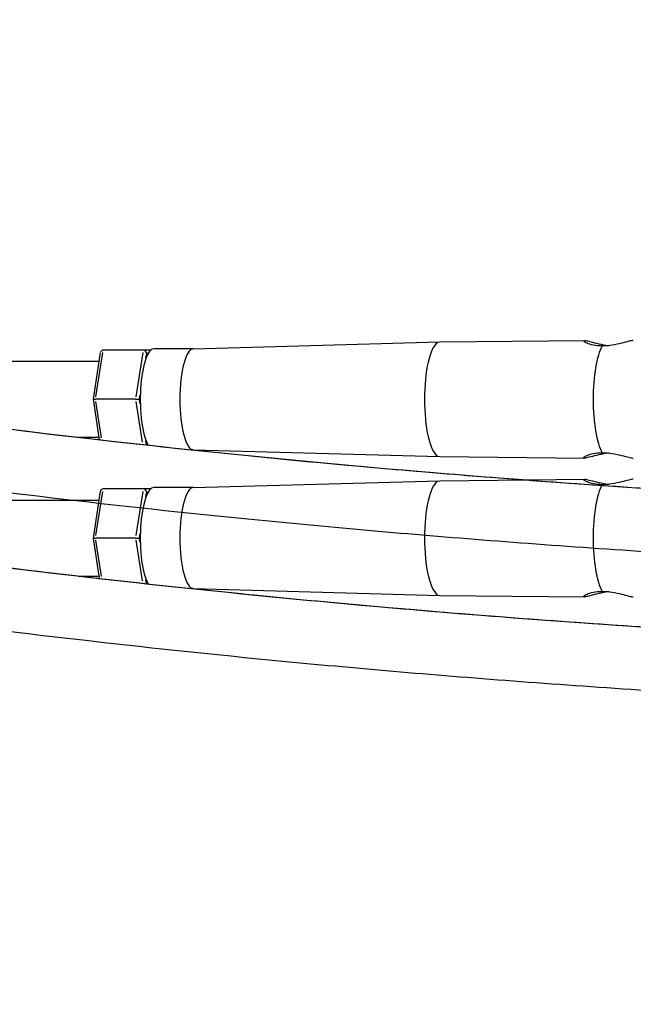
# Model space of a CAD drawing. Units: millimetres. Extents: x -669 to 22038, y -39 to 15069.
# Drawn here: x 727 to 921, y 4423 to 4735 of the extents above; entities that cross this region are included whole.
import ezdxf

# ---------------------------------------------------------------- set-up
doc = ezdxf.new("R2010")
doc.units = ezdxf.units.MM
doc.header["$MEASUREMENT"] = 0
doc.styles.get("Standard").update_dxf_attribs({"font": 'square721_bt_roman.ttf'})
doc.dimstyles.get("Standard").update_dxf_attribs({"dimtxt": 200, "dimasz": 100, "dimexe": 0.18, "dimexo": 0.0625, "dimgap": 40, "dimtad": 1, "dimdec": 0, "dimlfac": 0.1, "dimrnd": 5, "dimzin": 0, "dimdsep": 46, "dimtxsty": 'Standard', "dimcen": 0.09, "dimse1": 1, "dimse2": 1, "dimadec": 0, "dimazin": 0, "dimtfac": 1, "dimtdec": 0, "dimtofl": 0, "dimtmove": 0, "dimatfit": 3, "dimfxl": 1, "dimtolj": 1, "dimtzin": 0, "dimarcsym": 0})

# ---------------------------------------------------------------- blocks, each defined once
blk = doc.blocks.new('*D11')
at = {"color": 0, "lineweight": -2, "transparency": 16777216}
blk.add_line((203.01, 9393.95), (9021.44, 9393.95), dxfattribs=at)
at = {"color": 0, "transparency": 16777216}
for points in [[(203.01, 9427.28), (203.01, 9360.61), (3.01, 9393.95)], [(9021.44, 9427.28), (9021.44, 9360.61), (9221.44, 9393.95)]]:
    blk.add_solid(points, dxfattribs=at)
at = {"layer": 'Defpoints', "color": 0, "transparency": 16777216}
for p in [(9221.44, 9393.95), (9221.44, 4658.7), (3.01, 4655.05)]:
    blk.add_point(p, dxfattribs=at)
at = {"color": 0, "transparency": 16777216, "insert": (4612.22, 9673.41), "char_height": 350, "attachment_point": 5}
blk.add_mtext('\\A1;920', dxfattribs=at)
blk = doc.blocks.new('*D12')
at = {"color": 0, "lineweight": -2, "transparency": 16777216}
blk.add_line((-159.68, 9024.05), (-159.68, 206.19), dxfattribs=at)
at = {"color": 0, "transparency": 16777216}
for points in [[(-193.02, 9024.05), (-126.35, 9024.05), (-159.68, 9224.05)], [(-193.02, 206.19), (-126.35, 206.19), (-159.68, 6.19)]]:
    blk.add_solid(points, dxfattribs=at)
at = {"layer": 'Defpoints', "color": 0, "transparency": 16777216}
for p in [(4637.71, 9224.05), (-159.68, 6.19), (4651.87, 6.19)]:
    blk.add_point(p, dxfattribs=at)
at = {"color": 0, "transparency": 16777216, "insert": (-439.15, 4615.12), "char_height": 350, "attachment_point": 5, "rotation": 90}
blk.add_mtext('\\A1;920', dxfattribs=at)

msp = doc.modelspace()

# ---------------------------------------------------------------- linework, layer by layer
for p, q in [((781.63, 4631.08), (859.88, 4633.23)), ((859.9, 4633.23), (905.87, 4633.69)), ((749.92, 4615.05), (752.24, 4629.94)), ((750.75, 4615.83), (752.93, 4629.86)), ((765.74, 4630.64), (753.05, 4630.64)), ((765.62, 4629.86), (763.44, 4615.83)), ((768.12, 4630.64), (765.74, 4630.64)), ((766.63, 4628.18), (766.85, 4629.56)), ((766.88, 4629.64), (767.31, 4629.64)), ((781.65, 4631.08), (769.13, 4631.08)), ((657.75, 4627.1), (751.8, 4627.1)), ((764.6, 4615.13), (764.82, 4616.51)), ((749.92, 4615.05), (750.63, 4615.05)), ((751.92, 4602.24), (749.92, 4615.05)), ((763.32, 4615.05), (750.63, 4615.05)), ((752.53, 4602.8), (750.73, 4614.4)), ((763.32, 4615.05), (764.59, 4615.05)), ((763.43, 4614.33), (765.44, 4601.43)), ((764.82, 4613.59), (764.6, 4614.97)), ((745.32, 4602.99), (751.8, 4602.99)), ((766.83, 4600.64), (766.63, 4601.92)), ((781.65, 4599.02), (781.35, 4599.02)), ((781.63, 4599.02), (859.88, 4596.87)), ((859.9, 4596.87), (905.87, 4596.4)), ((781.63, 4587.08), (859.88, 4589.23)), ((859.9, 4589.23), (905.87, 4589.69)), ((749.92, 4571.05), (752.24, 4585.94)), ((750.75, 4571.83), (752.93, 4585.86)), ((765.74, 4586.64), (753.05, 4586.64)), ((765.62, 4585.86), (763.44, 4571.83)), ((768.12, 4586.64), (765.74, 4586.64)), ((766.63, 4584.18), (766.85, 4585.56)), ((766.88, 4585.64), (767.31, 4585.64)), ((781.65, 4587.08), (769.13, 4587.08)), ((657.75, 4583.1), (751.8, 4583.1)), ((764.6, 4571.13), (764.82, 4572.51)), ((749.92, 4571.05), (750.63, 4571.05)), ((751.92, 4558.24), (749.92, 4571.05)), ((763.32, 4571.05), (750.63, 4571.05)), ((752.53, 4558.8), (750.73, 4570.4)), ((763.32, 4571.05), (764.59, 4571.05)), ((763.43, 4570.33), (765.44, 4557.43)), ((764.82, 4569.59), (764.6, 4570.97)), ((745.32, 4558.99), (751.8, 4558.99)), ((766.83, 4556.64), (766.63, 4557.92)), ((781.65, 4555.02), (781.35, 4555.02)), ((781.63, 4555.02), (859.88, 4552.87)), ((859.9, 4552.87), (905.87, 4552.4))]:
    msp.add_line(p, q)
for centre, major_axis, ratio, start_param, end_param in [((859.91, 4615.05), (0, -18.18), 0.269303, 3.305327, 6.119451), ((859.91, 4615.05), (0, 18.18), 0.269303, 0.002709, 0.007394), ((913.59, 4615.05), (0, 18.72), 0.269303, 0.441495, 2.700097), ((753.2, 4629.64), (0.692, -0.808), 0.849873, 2.512357, 3.770828), ((769.13, 4615.05), (0, 16.03), 0.269303, 0, 2.70487), ((765.9, 4629.64), (0.692, -0.808), 0.849873, 0.941561, 2.512357), ((781.67, 4615.05), (0, -16.03), 0.269303, 3.148987, 6.275791), ((859.91, 4615.05), (0, -18.18), 0.269303, 6.275791, 6.280476), ((859.91, 4571.05), (0, -18.18), 0.269303, 3.305327, 6.119451), ((859.91, 4571.05), (0, 18.18), 0.269303, 0.002709, 0.007394), ((913.59, 4571.05), (0, 18.72), 0.269303, 0.441495, 2.700097), ((753.2, 4585.64), (0.692, -0.808), 0.849873, 2.512357, 3.770828), ((769.13, 4571.05), (0, 16.03), 0.269303, 0, 2.70487), ((765.9, 4585.64), (0.692, -0.808), 0.849873, 0.941561, 2.512357), ((781.67, 4571.05), (0, -16.03), 0.269303, 3.148987, 6.275791), ((859.91, 4571.05), (0, -18.18), 0.269303, 6.275791, 6.280476)]:
    msp.add_ellipse(centre, major_axis=major_axis, ratio=ratio, start_param=start_param, end_param=end_param)
for points, knots in [([(911.43, 4631.97), (911.42, 4631.97), (911.41, 4631.97), (911.4, 4631.97), (910.42, 4631.97), (909.45, 4632.06), (907.78, 4632.39), (907.1, 4632.62), (906.12, 4633.06), (905.78, 4633.28), (905.52, 4633.6), (905.61, 4633.69), (906.16, 4633.69), (906.64, 4633.6), (907.96, 4633.28), (908.79, 4633.06), (910.52, 4632.62), (911.53, 4632.39), (912.92, 4632.17), (913.25, 4632.13), (913.59, 4632.09)], [-0.00331, -0.00331, -0.00331, -0.00331, 0, 0, 0, 0.304547, 0.304547, 0.609094, 0.609094, 0.913655, 0.913655, 1.218216, 1.218216, 1.522776, 1.522776, 1.827337, 1.827337, 2.131884, 2.131884, 2.2276, 2.2276, 2.2276, 2.2276]), ([(921.3, 4633.69), (921.3, 4633.69), (921.3, 4633.69), (921.02, 4633.69), (920.53, 4633.6), (919.22, 4633.28), (918.39, 4633.06), (916.66, 4632.62), (915.64, 4632.39), (913.53, 4632.06), (912.44, 4631.97), (911.45, 4631.97), (911.44, 4631.97), (911.43, 4631.97)], [1.213169, 1.213169, 1.213169, 1.213169, 1.218216, 1.218216, 1.522776, 1.522776, 1.827337, 1.827337, 2.131884, 2.131884, 2.436431, 2.436431, 2.439741, 2.439741, 2.439741, 2.439741]), ([(640.3, 4616.65), (648.17, 4615.54), (656.56, 4614.36), (681.44, 4610.94), (699.04, 4608.61), (737.34, 4603.87), (758.04, 4601.47), (802.25, 4596.81), (825.77, 4594.55), (875.32, 4590.33), (901.36, 4588.37), (955.61, 4584.87), (983.82, 4583.34), (1042.01, 4580.81), (1072, 4579.8), (1133.33, 4578.38), (1164.66, 4577.96), (1228.22, 4577.73), (1260.43, 4577.92), (1325.23, 4578.9), (1357.81, 4579.69), (1422.79, 4581.82), (1455.19, 4583.16), (1519.21, 4586.32), (1550.83, 4588.13), (1643.57, 4594.1), (1702.6, 4598.82), (1782.8, 4605.97), (1808.14, 4608.36), (1841.25, 4611.58), (1850.51, 4612.49), (1859.45, 4613.38)], [1.1217693, 1.1217693, 1.1217693, 1.1217693, 1.1497283, 1.1497283, 1.1997283, 1.1997283, 1.2497283, 1.2497283, 1.2997283, 1.2997283, 1.3497283, 1.3497283, 1.3997283, 1.3997283, 1.4497283, 1.4497283, 1.4997283, 1.4997283, 1.5497283, 1.5497283, 1.5997283, 1.5997283, 1.6497283, 1.6497283, 1.6997283, 1.6997283, 1.7997283, 1.7997283, 1.8497283, 1.8497283, 1.8699805, 1.8699805, 1.8699805, 1.8699805]), ([(674.81, 4611.84), (674.89, 4611.83), (674.96, 4611.82), (675.04, 4611.81), (692.41, 4609.46), (711.57, 4606.98), (732.38, 4604.49), (752.4, 4602.1), (773.96, 4599.71), (796.91, 4597.4), (818.68, 4595.21), (841.7, 4593.11), (865.84, 4591.16), (896.54, 4588.67), (929.04, 4586.43), (963.02, 4584.54), (1000.51, 4582.46), (1039.79, 4580.8), (1080.38, 4579.66), (1122.8, 4578.47), (1166.65, 4577.84), (1211.28, 4577.81), (1251.09, 4577.79), (1291.53, 4578.24), (1332.08, 4579.14), (1367.85, 4579.94), (1403.72, 4581.1), (1439.29, 4582.57), (1480.73, 4584.28), (1521.77, 4586.41), (1561.77, 4588.86), (1603.82, 4591.44), (1644.73, 4594.37), (1683.66, 4597.47), (1716.21, 4600.06), (1747.38, 4602.76), (1776.65, 4605.44), (1787.11, 4606.4), (1797.33, 4607.36), (1807.28, 4608.3)], [1.1596279, 1.1596279, 1.1596279, 1.1596279, 1.15986, 1.15986, 1.15986, 1.2120777, 1.2120777, 1.2120777, 1.262339, 1.262339, 1.262339, 1.3100286, 1.3100286, 1.3100286, 1.3706879, 1.3706879, 1.3706879, 1.437595, 1.437595, 1.437595, 1.5075245, 1.5075245, 1.5075245, 1.5698962, 1.5698962, 1.5698962, 1.6249268, 1.6249268, 1.6249268, 1.6890181, 1.6890181, 1.6890181, 1.7564117, 1.7564117, 1.7564117, 1.812749, 1.812749, 1.812749, 1.8328814, 1.8328814, 1.8328814, 1.8328814]), ([(643.03, 4596.07), (658.1, 4593.95), (675.03, 4591.61), (711.69, 4586.85), (731.31, 4584.44), (773.49, 4579.67), (796.06, 4577.32), (843.85, 4572.86), (869.07, 4570.75), (921.83, 4566.92), (949.36, 4565.2), (1006.37, 4562.25), (1035.84, 4561.02), (1096.31, 4559.14), (1127.3, 4558.48), (1190.35, 4557.77), (1222.4, 4557.72), (1287.08, 4558.23), (1319.7, 4558.78), (1384.98, 4560.48), (1417.63, 4561.61), (1482.39, 4564.39), (1514.49, 4566.04), (1609.05, 4571.58), (1669.79, 4576.11), (1753.34, 4583.21), (1779.93, 4585.63), (1826.1, 4589.99), (1846.14, 4591.95), (1877.09, 4595.03), (1888.81, 4596.2), (1899.83, 4597.3)], [1.1282121, 1.1282121, 1.1282121, 1.1282121, 1.1800014, 1.1800014, 1.2300014, 1.2300014, 1.2800014, 1.2800014, 1.3300014, 1.3300014, 1.3800014, 1.3800014, 1.4300014, 1.4300014, 1.4800014, 1.4800014, 1.5300014, 1.5300014, 1.5800014, 1.5800014, 1.6300014, 1.6300014, 1.6800014, 1.6800014, 1.7800014, 1.7800014, 1.8300014, 1.8300014, 1.872501, 1.872501, 1.9006868, 1.9006868, 1.9006868, 1.9006868]), ([(913.59, 4598.01), (913.25, 4597.97), (912.92, 4597.93), (911.53, 4597.71), (910.52, 4597.47), (908.79, 4597.04), (907.96, 4596.81), (906.64, 4596.49), (906.16, 4596.4), (905.61, 4596.4), (905.52, 4596.49), (905.78, 4596.81), (906.12, 4597.04), (907.1, 4597.47), (907.78, 4597.71), (909.45, 4598.04), (910.42, 4598.13), (911.4, 4598.12), (911.41, 4598.12), (911.42, 4598.12), (911.43, 4598.12)], [-2.2276, -2.2276, -2.2276, -2.2276, -2.131884, -2.131884, -1.827337, -1.827337, -1.522776, -1.522776, -1.218216, -1.218216, -0.913655, -0.913655, -0.609094, -0.609094, -0.304547, -0.304547, 0, 0, 0, 0.00331, 0.00331, 0.00331, 0.00331]), ([(911.43, 4598.12), (911.44, 4598.12), (911.45, 4598.12), (912.44, 4598.13), (913.53, 4598.04), (915.64, 4597.71), (916.66, 4597.47), (918.39, 4597.04), (919.22, 4596.81), (920.53, 4596.49), (921.02, 4596.4), (921.3, 4596.4), (921.3, 4596.4), (921.3, 4596.4)], [-2.439741, -2.439741, -2.439741, -2.439741, -2.436431, -2.436431, -2.131884, -2.131884, -1.827337, -1.827337, -1.522776, -1.522776, -1.218216, -1.218216, -1.213169, -1.213169, -1.213169, -1.213169]), ([(911.43, 4587.97), (911.42, 4587.97), (911.41, 4587.97), (911.4, 4587.97), (910.42, 4587.97), (909.45, 4588.06), (907.78, 4588.39), (907.1, 4588.62), (906.12, 4589.06), (905.78, 4589.28), (905.52, 4589.6), (905.61, 4589.69), (906.16, 4589.69), (906.64, 4589.6), (907.96, 4589.28), (908.79, 4589.06), (910.52, 4588.62), (911.53, 4588.39), (912.92, 4588.17), (913.25, 4588.13), (913.59, 4588.09)], [-0.00331, -0.00331, -0.00331, -0.00331, 0, 0, 0, 0.304547, 0.304547, 0.609094, 0.609094, 0.913655, 0.913655, 1.218216, 1.218216, 1.522776, 1.522776, 1.827337, 1.827337, 2.131884, 2.131884, 2.2276, 2.2276, 2.2276, 2.2276]), ([(921.3, 4589.69), (921.3, 4589.69), (921.3, 4589.69), (921.02, 4589.69), (920.53, 4589.6), (919.22, 4589.28), (918.39, 4589.06), (916.66, 4588.62), (915.64, 4588.39), (913.53, 4588.06), (912.44, 4587.97), (911.45, 4587.97), (911.44, 4587.97), (911.43, 4587.97)], [1.213169, 1.213169, 1.213169, 1.213169, 1.218216, 1.218216, 1.522776, 1.522776, 1.827337, 1.827337, 2.131884, 2.131884, 2.436431, 2.436431, 2.439741, 2.439741, 2.439741, 2.439741]), ([(640.3, 4572.65), (648.17, 4571.54), (656.56, 4570.36), (681.44, 4566.94), (699.04, 4564.61), (737.34, 4559.87), (758.04, 4557.47), (802.25, 4552.81), (825.77, 4550.55), (875.32, 4546.33), (901.36, 4544.37), (955.61, 4540.87), (983.82, 4539.34), (1042.01, 4536.81), (1072, 4535.8), (1133.33, 4534.38), (1164.66, 4533.96), (1228.22, 4533.73), (1260.43, 4533.92), (1325.23, 4534.9), (1357.81, 4535.69), (1422.79, 4537.82), (1455.19, 4539.16), (1519.21, 4542.32), (1550.83, 4544.13), (1643.57, 4550.1), (1702.6, 4554.82), (1782.8, 4561.97), (1808.14, 4564.36), (1841.25, 4567.58), (1850.51, 4568.49), (1859.45, 4569.38)], [1.1217693, 1.1217693, 1.1217693, 1.1217693, 1.1497283, 1.1497283, 1.1997283, 1.1997283, 1.2497283, 1.2497283, 1.2997283, 1.2997283, 1.3497283, 1.3497283, 1.3997283, 1.3997283, 1.4497283, 1.4497283, 1.4997283, 1.4997283, 1.5497283, 1.5497283, 1.5997283, 1.5997283, 1.6497283, 1.6497283, 1.6997283, 1.6997283, 1.7997283, 1.7997283, 1.8497283, 1.8497283, 1.8699805, 1.8699805, 1.8699805, 1.8699805]), ([(674.81, 4567.84), (674.89, 4567.83), (674.96, 4567.82), (675.04, 4567.81), (692.41, 4565.46), (711.57, 4562.98), (732.38, 4560.49), (752.4, 4558.1), (773.96, 4555.71), (796.91, 4553.4), (818.68, 4551.21), (841.7, 4549.11), (865.84, 4547.16), (896.54, 4544.67), (929.04, 4542.43), (963.02, 4540.54), (1000.51, 4538.46), (1039.79, 4536.8), (1080.38, 4535.66), (1122.8, 4534.47), (1166.65, 4533.84), (1211.28, 4533.81), (1251.09, 4533.79), (1291.53, 4534.24), (1332.08, 4535.14), (1367.85, 4535.94), (1403.72, 4537.1), (1439.29, 4538.57), (1480.73, 4540.28), (1521.77, 4542.41), (1561.77, 4544.86), (1603.82, 4547.44), (1644.73, 4550.37), (1683.66, 4553.47), (1716.21, 4556.06), (1747.38, 4558.76), (1776.65, 4561.44), (1787.11, 4562.4), (1797.33, 4563.36), (1807.28, 4564.3)], [1.1596279, 1.1596279, 1.1596279, 1.1596279, 1.15986, 1.15986, 1.15986, 1.2120777, 1.2120777, 1.2120777, 1.262339, 1.262339, 1.262339, 1.3100286, 1.3100286, 1.3100286, 1.3706879, 1.3706879, 1.3706879, 1.437595, 1.437595, 1.437595, 1.5075245, 1.5075245, 1.5075245, 1.5698962, 1.5698962, 1.5698962, 1.6249268, 1.6249268, 1.6249268, 1.6890181, 1.6890181, 1.6890181, 1.7564117, 1.7564117, 1.7564117, 1.812749, 1.812749, 1.812749, 1.8328814, 1.8328814, 1.8328814, 1.8328814]), ([(643.03, 4552.07), (658.1, 4549.95), (675.03, 4547.61), (711.69, 4542.85), (731.31, 4540.44), (773.49, 4535.67), (796.06, 4533.32), (843.85, 4528.86), (869.07, 4526.75), (921.83, 4522.92), (949.36, 4521.2), (1006.37, 4518.25), (1035.84, 4517.02), (1096.31, 4515.14), (1127.3, 4514.48), (1190.35, 4513.77), (1222.4, 4513.72), (1287.08, 4514.23), (1319.7, 4514.78), (1384.98, 4516.48), (1417.63, 4517.61), (1482.39, 4520.39), (1514.49, 4522.04), (1609.05, 4527.58), (1669.79, 4532.11), (1753.34, 4539.21), (1779.93, 4541.63), (1826.1, 4545.99), (1846.14, 4547.95), (1877.09, 4551.03), (1888.81, 4552.2), (1899.83, 4553.3)], [1.1282121, 1.1282121, 1.1282121, 1.1282121, 1.1800014, 1.1800014, 1.2300014, 1.2300014, 1.2800014, 1.2800014, 1.3300014, 1.3300014, 1.3800014, 1.3800014, 1.4300014, 1.4300014, 1.4800014, 1.4800014, 1.5300014, 1.5300014, 1.5800014, 1.5800014, 1.6300014, 1.6300014, 1.6800014, 1.6800014, 1.7800014, 1.7800014, 1.8300014, 1.8300014, 1.872501, 1.872501, 1.9006868, 1.9006868, 1.9006868, 1.9006868]), ([(913.59, 4554.01), (913.25, 4553.97), (912.92, 4553.93), (911.53, 4553.71), (910.52, 4553.47), (908.79, 4553.04), (907.96, 4552.81), (906.64, 4552.49), (906.16, 4552.4), (905.61, 4552.4), (905.52, 4552.49), (905.78, 4552.81), (906.12, 4553.04), (907.1, 4553.47), (907.78, 4553.71), (909.45, 4554.04), (910.42, 4554.13), (911.4, 4554.12), (911.41, 4554.12), (911.42, 4554.12), (911.43, 4554.12)], [-2.2276, -2.2276, -2.2276, -2.2276, -2.131884, -2.131884, -1.827337, -1.827337, -1.522776, -1.522776, -1.218216, -1.218216, -0.913655, -0.913655, -0.609094, -0.609094, -0.304547, -0.304547, 0, 0, 0, 0.00331, 0.00331, 0.00331, 0.00331]), ([(911.43, 4554.12), (911.44, 4554.12), (911.45, 4554.12), (912.44, 4554.13), (913.53, 4554.04), (915.64, 4553.71), (916.66, 4553.47), (918.39, 4553.04), (919.22, 4552.81), (920.53, 4552.49), (921.02, 4552.4), (921.3, 4552.4), (921.3, 4552.4), (921.3, 4552.4)], [-2.439741, -2.439741, -2.439741, -2.439741, -2.436431, -2.436431, -2.131884, -2.131884, -1.827337, -1.827337, -1.522776, -1.522776, -1.218216, -1.218216, -1.213169, -1.213169, -1.213169, -1.213169])]:
    msp.add_open_spline(points, degree=3, knots=knots)

# ---------------------------------------------------------------- dimensions: what is measured, and where the dimension line sits
dim = msp.add_linear_dim(base=(9221.44, 9393.95), p1=(3.01, 4655.05), p2=(9221.44, 4658.7), dimstyle='Standard', override={"dimtxt": 350, "dimasz": 200, "dimgap": 100})
dim.commit()
dim.dimension.update_dxf_attribs({"geometry": '*D11', "text_midpoint": (4612.22, 9673.41)})
dim = msp.add_linear_dim(base=(-159.68, 6.19), p1=(4637.71, 9224.05), p2=(4651.87, 6.19), angle=90, dimstyle='Standard', override={"dimtxt": 350, "dimasz": 200, "dimgap": 100})
dim.commit()
dim.dimension.update_dxf_attribs({"geometry": '*D12', "text_midpoint": (-439.15, 4615.12)})

doc.saveas('drawing.dxf')
